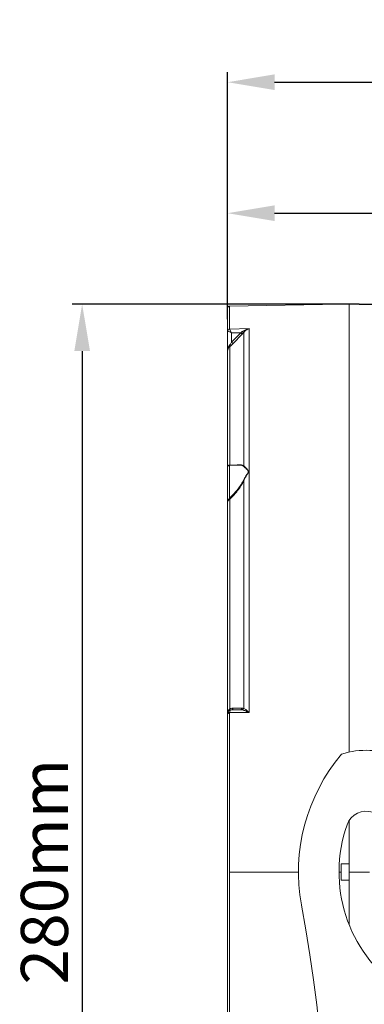
# Model space of a CAD drawing. Units: millimetres. Extents: x 45465 to 47161, y 2183 to 3338.
# Drawn here: x 45977 to 46062, y 2861 to 3103 of the extents above; entities that cross this region are included whole.
import ezdxf

# ---------------------------------------------------------------- set-up
doc = ezdxf.new("R2010")
doc.units = ezdxf.units.MM
doc.layers.add('细实线', color=7, linetype='Continuous', lineweight=13)
doc.dimstyles.new('ISO-25', dxfattribs={"dimtxt": 11.6, "dimasz": 11.6, "dimexe": 2.5, "dimexo": 0, "dimgap": 2, "dimtad": 1, "dimtoh": 1, "dimdec": 0, "dimzin": 1, "dimdsep": 46, "dimtxsty": 'Standard', "dimcen": 2.5, "dimclrd": 3, "dimclre": 3, "dimclrt": 3, "dimadec": 0, "dimazin": 0, "dimtfac": 1, "dimtdec": 0, "dimtmove": 0, "dimatfit": 3, "dimfxl": 1, "dimarcsym": 0})

# ---------------------------------------------------------------- blocks, each defined once
blk = doc.blocks.new('*D8')
at = {"layer": 'Defpoints', "color": 0, "transparency": 16777216}
for p in [(46061.17, 3033.32), (45992.8, 2753.47), (46049.99, 2753.47)]:
    blk.add_point(p, dxfattribs=at)
at = {"layer": '细实线', "color": 3, "lineweight": -2, "transparency": 16777216}
for p, q in [((46061.17, 3033.32), (45990.3, 3033.32)), ((45992.8, 3021.72), (45992.8, 2765.07)), ((46049.99, 2753.47), (45990.3, 2753.47))]:
    blk.add_line(p, q, dxfattribs=at)
at = {"layer": '细实线', "color": 3, "transparency": 16777216}
for points in [[(45994.74, 3021.72), (45990.87, 3021.72), (45992.8, 3033.32)], [(45990.87, 2765.07), (45994.74, 2765.07), (45992.8, 2753.47)]]:
    blk.add_solid(points, dxfattribs=at)
at = {"layer": '细实线', "color": 3, "transparency": 16777216, "insert": (45985, 2893.39), "char_height": 11.6, "attachment_point": 5, "rotation": 90}
blk.add_mtext('280mm', dxfattribs=at)
blk = doc.blocks.new('*D9')
at = {"layer": 'Defpoints', "color": 0, "transparency": 16777216}
for p in [(46178.17, 3055.71), (46028.67, 3029.62), (46178.17, 2992.29)]:
    blk.add_point(p, dxfattribs=at)
at = {"layer": '细实线', "color": 3, "lineweight": -2, "transparency": 16777216}
for p, q in [((46028.67, 3029.62), (46028.67, 3058.21)), ((46178.17, 2992.29), (46178.17, 3058.21)), ((46040.27, 3055.71), (46166.57, 3055.71))]:
    blk.add_line(p, q, dxfattribs=at)
at = {"layer": '细实线', "color": 3, "transparency": 16777216}
for points in [[(46040.27, 3057.64), (46040.27, 3053.77), (46028.67, 3055.71)], [(46166.57, 3053.77), (46166.57, 3057.64), (46178.17, 3055.71)]]:
    blk.add_solid(points, dxfattribs=at)
at = {"layer": '细实线', "color": 3, "transparency": 16777216, "insert": (46103.42, 3063.51), "char_height": 11.6, "attachment_point": 5}
blk.add_mtext('149mm', dxfattribs=at)
blk = doc.blocks.new('*D10')
at = {"layer": 'Defpoints', "color": 0, "transparency": 16777216}
for p in [(46186.17, 3087.99), (46028.67, 3029.62), (46186.17, 2812.96)]:
    blk.add_point(p, dxfattribs=at)
at = {"layer": '细实线', "color": 3, "lineweight": -2, "transparency": 16777216}
for p, q in [((46028.67, 3029.62), (46028.67, 3090.49)), ((46186.17, 2812.96), (46186.17, 3090.49)), ((46040.27, 3087.99), (46174.57, 3087.99))]:
    blk.add_line(p, q, dxfattribs=at)
at = {"layer": '细实线', "color": 3, "transparency": 16777216}
for points in [[(46040.27, 3089.93), (46040.27, 3086.06), (46028.67, 3087.99)], [(46174.57, 3086.06), (46174.57, 3089.93), (46186.17, 3087.99)]]:
    blk.add_solid(points, dxfattribs=at)
at = {"layer": '细实线', "color": 3, "transparency": 16777216, "insert": (46107.42, 3095.79), "char_height": 11.6, "attachment_point": 5}
blk.add_mtext('157mm', dxfattribs=at)
blk = doc.blocks.new('*D14')
at = {"layer": 'Defpoints', "color": 0, "transparency": 16777216}
for p in [(46061.17, 3033.32), (46145.67, 2673.32), (46224.07, 2673.32)]:
    blk.add_point(p, dxfattribs=at)
at = {"layer": '细实线', "color": 3, "lineweight": -2, "transparency": 16777216}
for p, q in [((46061.17, 3033.32), (46226.57, 3033.32)), ((46224.07, 3021.72), (46224.07, 2684.92)), ((46145.67, 2673.32), (46226.57, 2673.32))]:
    blk.add_line(p, q, dxfattribs=at)
at = {"layer": '细实线', "color": 3, "transparency": 16777216}
for points in [[(46226, 3021.72), (46222.14, 3021.72), (46224.07, 3033.32)], [(46222.14, 2684.92), (46226, 2684.92), (46224.07, 2673.32)]]:
    blk.add_solid(points, dxfattribs=at)
at = {"layer": '细实线', "color": 3, "transparency": 16777216, "insert": (46216.27, 2853.32), "char_height": 11.6, "attachment_point": 5, "rotation": 90}
blk.add_mtext('360mm', dxfattribs=at)

msp = doc.modelspace()

# ---------------------------------------------------------------- linework, layer by layer
at = {"layer": '细实线'}
for p, q in [((46028.67, 2993.11), (46028.67, 3032.3)), ((46029.16, 3032.8), (46056.67, 3033.28)), ((46029.16, 3027.2), (46029.16, 3032.8)), ((46058.67, 3033.3), (46056.67, 3033.27)), ((46056.67, 3033.28), (46056.67, 3033.27)), ((46058.67, 2922.85), (46058.67, 3033.32)), ((46058.67, 3033.32), (46063.67, 3033.32)), ((46058.67, 3033.3), (46058.67, 2922.85)), ((46028.71, 3026.68), (46029, 3026.54)), ((46029, 3026.54), (46029.67, 3026.21)), ((46034.03, 3027.25), (46029.18, 3027.16)), ((46029.67, 3026.21), (46029.18, 3027.16)), ((46034.03, 3027.25), (46034.03, 2932.6)), ((46031.92, 3026.25), (46029.67, 3023.89)), ((46031.92, 3026.25), (46029.67, 3026.21)), ((46029.67, 3023.89), (46029.67, 3026.21)), ((46032.28, 3025.91), (46030.02, 3023.55)), ((46031.92, 3026.25), (46032.28, 3025.91)), ((46032.65, 2993.45), (46032.65, 3026.32)), ((46029.25, 3022.81), (46029.25, 2993.61)), ((46029.67, 3023.89), (46030.02, 3023.55)), ((46028.67, 2754.33), (46028.67, 2993.11)), ((46029.17, 2993.61), (46029.17, 2985.48)), ((46031.53, 2993.61), (46029.17, 2993.61)), ((46031.53, 2993.61), (46031.53, 2993.61)), ((46032.65, 2933.66), (46032.65, 2989.7)), ((46029.25, 2985.24), (46029.25, 2933.5)), ((46028.67, 2984.68), (46028.67, 2984.59)), ((46028.68, 2984.64), (46028.67, 2984.59)), ((46029.16, 2854.18), (46029.16, 2932.46)), ((46029.18, 2932.6), (46034.03, 2932.6)), ((46031.92, 2933.32), (46029.67, 2933.32)), ((46031.52, 2933.72), (46030.02, 2933.71)), ((46032.28, 2933.72), (46031.52, 2933.72)), ((46058.67, 2905.98), (46058.67, 2895.32)), ((46058.67, 2880.43), (46058.67, 2905.98)), ((46046.18, 2893.32), (46029.16, 2893.32)), ((46056.67, 2893.32), (46056.2, 2893.32)), ((46056.67, 2895.32), (46056.67, 2891.32)), ((46056.67, 2895.32), (46058.67, 2895.32)), ((46063.67, 2893.32), (46058.67, 2893.32)), ((46058.67, 2891.32), (46056.67, 2891.32)), ((46058.67, 2891.32), (46058.67, 2880.43))]:
    msp.add_line(p, q, dxfattribs=at)
for centre, radius, start, end in [((46029.17, 3032.3), 0.5, 91, 180), ((46025.2, 3035.88), 11.75, 304.911, 307.1895), ((46022.77, 3035.01), 13.16, 316.2393, 318.6558), ((46029.17, 2993.11), 0.5, 90, 180), ((46027.67, 2986.68), 1.91, 319.567, 321.4403), ((46028, 2986.7), 1.92, 310.6466, 312.875), ((46029.67, 2932.32), 1, 90, 180), ((46030.28, 2932.32), 1.61, 171.6558, 179.9615), ((46030.25, 2932.32), 1.58, 169.7583, 171.6373), ((46029.66, 2932.46), 0.506, 163.7431, 179.9605), ((46030.02, 2932.2), 1.51, 110.7622, 120.7294), ((46030.02, 2932.21), 1.5, 90.0254, 110.7506), ((46091.17, 2893.32), 45, 139.7869, 190.4092), ((46062.88, 2903.32), 20, 66.9455, 107.6977), ((46062.88, 2903.32), 5, 340.5288, 160.5288), ((46091.17, 2893.32), 35, 160.5288, 309.7124), ((45633.82, 2809.3), 420, 343.3294, 10.4092)]:
    msp.add_arc(centre, radius, start, end, dxfattribs=at)
for points, knots in [([(46029.16, 3027.2), (46029.03, 3027.2), (46028.78, 3027.1), (46028.67, 3026.84), (46028.67, 3026.72)], [0, 0, 0, 0, 0.507188, 1, 1, 1, 1]), ([(46028.67, 3026.72), (46028.67, 3026.71), (46028.68, 3026.69), (46028.7, 3026.68), (46028.71, 3026.68)], [0, 0, 0, 0, 0.654628, 1, 1, 1, 1]), ([(46029.18, 3027.16), (46029.06, 3027.15), (46028.83, 3027.03), (46028.72, 3026.8), (46028.71, 3026.68)], [0, 0, 0, 0, 0.5, 1, 1, 1, 1]), ([(46029.16, 3027.2), (46029.16, 3027.19), (46029.16, 3027.18), (46029.17, 3027.16), (46029.18, 3027.16)], [0, 0, 0, 0, 0.458085, 1, 1, 1, 1]), ([(46034.03, 3027.25), (46033.88, 3027.22), (46033.27, 3027.09), (46032.68, 3026.81), (46032.3, 3026.52)], [0, 0, 0, 0, 0.242418, 1, 1, 1, 1]), ([(46032.3, 3026.52), (46032.37, 3026.47), (46032.48, 3026.39), (46032.6, 3026.32), (46032.65, 3026.32)], [0, 0, 0, 0, 0.634168, 1, 1, 1, 1]), ([(46034.03, 3027.25), (46033.91, 3027.21), (46033.39, 3027.01), (46032.93, 3026.65), (46032.65, 3026.32)], [0, 0, 0, 0, 0.228459, 1, 1, 1, 1]), ([(46029.15, 3023.15), (46029.07, 3023.04), (46028.79, 3022.61), (46028.67, 3022.08), (46028.67, 3021.7)], [0, 0, 0, 0, 0.263867, 1, 1, 1, 1]), ([(46029.25, 3022.81), (46029.07, 3022.66), (46028.78, 3022.33), (46028.67, 3021.89), (46028.67, 3021.7)], [0, 0, 0, 0, 0.542232, 1, 1, 1, 1]), ([(46029.67, 3023.89), (46029.54, 3023.7), (46029.38, 3023.45), (46029.2, 3023.21), (46029.15, 3023.15)], [0, 0, 0, 0, 0.756476, 1, 1, 1, 1]), ([(46029.15, 3023.15), (46029.19, 3023.09), (46029.25, 3022.99), (46029.27, 3022.86), (46029.25, 3022.81)], [0, 0, 0, 0, 0.593859, 1, 1, 1, 1]), ([(46030.02, 3023.55), (46029.96, 3023.49), (46029.71, 3023.23), (46029.45, 3022.99), (46029.25, 3022.81)], [0, 0, 0, 0, 0.256394, 1, 1, 1, 1]), ([(46030.9, 2993.62), (46030.97, 2993.63), (46031.24, 2993.68), (46031.5, 2993.71), (46031.7, 2993.71)], [0, 0, 0, 0, 0.262576, 1, 1, 1, 1]), ([(46031.53, 2993.61), (46031.62, 2993.61), (46031.96, 2993.59), (46032.3, 2993.5), (46032.51, 2993.36)], [0, 0, 0, 0, 0.267521, 1, 1, 1, 1]), ([(46031.7, 2993.71), (46031.79, 2993.71), (46032.12, 2993.69), (46032.45, 2993.59), (46032.65, 2993.45)], [0, 0, 0, 0, 0.266688, 1, 1, 1, 1]), ([(46032.51, 2993.36), (46032.62, 2993.29), (46032.86, 2993.12), (46033.22, 2992.82), (46033.51, 2992.52), (46033.71, 2992.28), (46033.79, 2992.13), (46033.83, 2992.04), (46033.83, 2992)], [0, 0, 0, 0, 0.211666, 0.455186, 0.723308, 0.862583, 0.931335, 1, 1, 1, 1]), ([(46032.65, 2993.45), (46032.88, 2993.27), (46033.21, 2992.95), (46033.62, 2992.48), (46033.83, 2992.17), (46033.83, 2992)], [0, 0, 0, 0, 0.456815, 0.726343, 1, 1, 1, 1]), ([(46033.83, 2992), (46033.83, 2991.95), (46033.78, 2991.86), (46033.71, 2991.68), (46033.56, 2991.47), (46033.38, 2991.21), (46033.13, 2990.85), (46032.83, 2990.36), (46032.61, 2989.95), (46032.51, 2989.74)], [0, 0, 0, 0, 0.0522, 0.106947, 0.2236, 0.345403, 0.470838, 0.73051, 1, 1, 1, 1]), ([(46033.83, 2992), (46033.82, 2991.81), (46033.59, 2991.44), (46033.27, 2990.92), (46032.94, 2990.33), (46032.75, 2989.92), (46032.65, 2989.7)], [0, 0, 0, 0, 0.220566, 0.468222, 0.728824, 1, 1, 1, 1]), ([(46032.51, 2989.74), (46032.11, 2988.92), (46031.09, 2987.4), (46029.83, 2986.08), (46029.17, 2985.48)], [0, 0, 0, 0, 0.505127, 1, 1, 1, 1]), ([(46032.65, 2989.7), (46032.25, 2988.86), (46031.24, 2987.29), (46029.98, 2985.92), (46029.31, 2985.29)], [0, 0, 0, 0, 0.505352, 1, 1, 1, 1]), ([(46032.51, 2989.74), (46032.52, 2989.74), (46032.57, 2989.72), (46032.62, 2989.7), (46032.65, 2989.7)], [0, 0, 0, 0, 0.293182, 1, 1, 1, 1]), ([(46029.13, 2985.44), (46029.06, 2985.36), (46028.88, 2985.14), (46028.7, 2984.87), (46028.67, 2984.68)], [0, 0, 0, 0, 0.329856, 1, 1, 1, 1]), ([(46029.25, 2985.24), (46029.12, 2985.12), (46028.91, 2984.95), (46028.7, 2984.73), (46028.68, 2984.64)], [0, 0, 0, 0, 0.651489, 1, 1, 1, 1]), ([(46029.13, 2985.44), (46029.14, 2985.42), (46029.2, 2985.37), (46029.24, 2985.3), (46029.25, 2985.24)], [0, 0, 0, 0, 0.274027, 1, 1, 1, 1]), ([(46029.17, 2985.48), (46029.18, 2985.47), (46029.24, 2985.42), (46029.29, 2985.35), (46029.31, 2985.29)], [0, 0, 0, 0, 0.274163, 1, 1, 1, 1]), ([(46028.67, 2932.32), (46028.67, 2932.35), (46028.77, 2932.41), (46028.85, 2932.43), (46028.91, 2932.44)], [0, 0, 0, 0, 0.338491, 1, 1, 1, 1]), ([(46028.71, 2932.6), (46028.72, 2932.63), (46028.82, 2932.66), (46028.9, 2932.65), (46028.95, 2932.64)], [0, 0, 0, 0, 0.336276, 1, 1, 1, 1]), ([(46029.25, 2933.5), (46029.26, 2933.47), (46029.27, 2933.35), (46029.22, 2933.22), (46029.15, 2933.18)], [0, 0, 0, 0, 0.305005, 1, 1, 1, 1]), ([(46029.18, 2932.6), (46029.19, 2932.7), (46029.25, 2932.98), (46029.47, 2933.32), (46029.67, 2933.32)], [0, 0, 0, 0, 0.345028, 1, 1, 1, 1]), ([(46030.02, 2933.71), (46030, 2933.61), (46029.94, 2933.42), (46029.75, 2933.32), (46029.67, 2933.32)], [0, 0, 0, 0, 0.551276, 1, 1, 1, 1]), ([(46032.28, 2933.72), (46032.26, 2933.61), (46032.19, 2933.42), (46032.01, 2933.32), (46031.92, 2933.32)], [0, 0, 0, 0, 0.551496, 1, 1, 1, 1]), ([(46032.65, 2933.66), (46032.64, 2933.61), (46032.57, 2933.45), (46032.42, 2933.31), (46032.3, 2933.28)], [0, 0, 0, 0, 0.276315, 1, 1, 1, 1]), ([(46034.03, 2932.6), (46033.74, 2932.75), (46033.18, 2933.01), (46032.59, 2933.22), (46032.3, 2933.28)], [0, 0, 0, 0, 0.523908, 1, 1, 1, 1]), ([(46034.03, 2932.6), (46033.8, 2932.81), (46033.37, 2933.2), (46032.89, 2933.55), (46032.65, 2933.66)], [0, 0, 0, 0, 0.540746, 1, 1, 1, 1])]:
    msp.add_open_spline(points, degree=3, knots=knots, dxfattribs=at)
for points in [[(46032.51, 2993.36), (46032.56, 2993.37), (46032.62, 2993.41), (46032.65, 2993.45)], [(46028.9, 2933.14), (46028.8, 2932.98), (46028.73, 2932.79), (46028.69, 2932.6)], [(46029.25, 2933.5), (46029.11, 2933.41), (46028.99, 2933.28), (46028.9, 2933.14)], [(46028.91, 2932.44), (46028.99, 2932.45), (46029.08, 2932.46), (46029.16, 2932.46)], [(46028.95, 2932.64), (46029.03, 2932.64), (46029.1, 2932.62), (46029.18, 2932.6)], [(46032.3, 2933.28), (46032.18, 2933.31), (46032.05, 2933.32), (46031.92, 2933.32)], [(46032.65, 2933.66), (46032.53, 2933.7), (46032.4, 2933.72), (46032.28, 2933.72)]]:
    msp.add_open_spline(points, degree=3, dxfattribs=at)

# ---------------------------------------------------------------- dimensions: what is measured, and where the dimension line sits
for base, p2, picture, middle in [((46186.16652002, 3087.99203936), (46186.16652002, 2812.95846757), '*D10', (46107.41652002, 3095.79203936)), ((46178.16652002, 3055.70823183), (46178.16652002, 2992.29461022), '*D9', (46103.41652002, 3063.50823183))]:
    dim = msp.add_linear_dim(base=base, p1=(46028.66652002, 3029.61768859), p2=p2, dimstyle='ISO-25', override={"dimpost": 'mm'}, dxfattribs=at)
    dim.commit()
    dim.dimension.update_dxf_attribs({"geometry": picture, "text_midpoint": middle})
for base, p2, picture, middle in [((45992.8, 2753.47), (46049.99, 2753.47), '*D8', (45985, 2893.39)), ((46224.07, 2673.32), (46145.67, 2673.32), '*D14', (46216.27, 2853.32))]:
    dim = msp.add_linear_dim(base=base, p1=(46061.17, 3033.32), p2=p2, angle=90, dimstyle='ISO-25', override={"dimpost": 'mm'}, dxfattribs=at)
    dim.commit()
    dim.dimension.update_dxf_attribs({"geometry": picture, "text_midpoint": middle})

doc.saveas('drawing.dxf')
